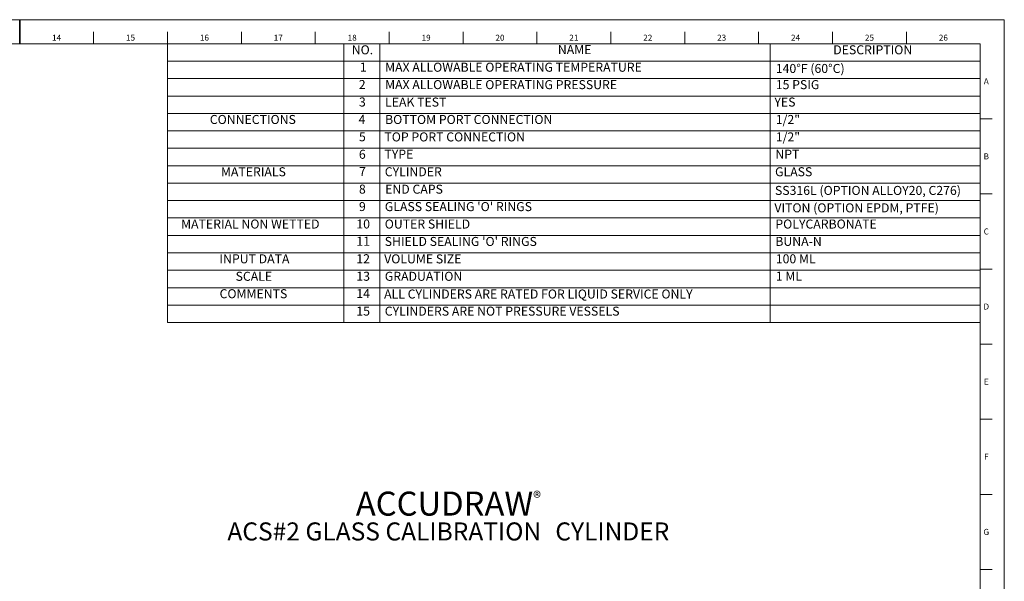
# Model space of a CAD drawing. Units: inches. Extents: x 0.6 to 33.4, y 0.6 to 21.4.
# Drawn here: x 17 to 33.4, y 12.1 to 21.4 of the extents above; entities that cross this region are included whole.
import ezdxf

# ---------------------------------------------------------------- set-up
doc = ezdxf.new("R2010")
doc.units = ezdxf.units.IN
doc.header["$LTSCALE"] = 2
doc.header["$MEASUREMENT"] = 0
doc.layers.add('Border (ANSI)', color=7, linetype='Continuous', lineweight=18)
doc.layers.add('Symbol (ANSI)', color=7, linetype='Continuous', lineweight=18)
doc.styles.add('Note Text (ANSI)', font='txt.shx')
doc.styles.add('Revision Small', font='txt.shx')

# ---------------------------------------------------------------- blocks, each defined once
blk = doc.blocks.new('Borders PFS LANDSCAPE')
at = {"layer": 'Border (ANSI)'}
for p, q in [((0.3, 10.7), (16.7, 10.7)), ((16.7, 10.7), (16.7, 0.3)), ((9.1154, 10.5), (9.1154, 10.6)), ((9.7308, 10.6), (9.7308, 10.5)), ((10.3462, 10.6), (10.3462, 10.5)), ((10.9615, 10.6), (10.9615, 10.5)), ((11.5769, 10.6), (11.5769, 10.5)), ((12.1923, 10.6), (12.1923, 10.5)), ((12.8077, 10.5), (12.8077, 10.6)), ((13.4231, 10.6), (13.4231, 10.5)), ((14.0385, 10.6), (14.0385, 10.5)), ((14.6538, 10.6), (14.6538, 10.5)), ((15.2692, 10.6), (15.2692, 10.5)), ((15.8846, 10.6), (15.8846, 10.5)), ((0.5, 10.5), (16.5, 10.5)), ((16.5, 10.5), (16.5, 0.5)), ((16.6, 9.875), (16.5, 9.875)), ((16.6, 9.25), (16.5, 9.25)), ((16.6, 8.625), (16.5, 8.625)), ((16.6, 8), (16.5, 8)), ((16.6, 7.375), (16.5, 7.375)), ((16.6, 6.75), (16.5, 6.75)), ((16.6, 6.125), (16.5, 6.125))]:
    blk.add_line(p, q, dxfattribs=at)
at = {"layer": 'Border (ANSI)', "lineweight": 35}
blk.add_line((8.5, 10.5), (8.5, 10.7), dxfattribs=at)
at = {"layer": 'Border (ANSI)', "char_height": 0.05, "style": 'Note Text (ANSI)'}
for s, insert, attachment_point in [('\\fTechnic|b0|i0;\\H0.0500;14', (8.8077, 10.5757), 2), ('\\fTechnic|b0|i0;\\H0.0500;15', (9.4231, 10.5758), 2), ('\\fTechnic|b0|i0;\\H0.0500;16', (10.0385, 10.5754), 2), ('\\fTechnic|b0|i0;\\H0.0500;17', (10.6538, 10.5758), 2), ('\\fTechnic|b0|i0;\\H0.0500;18', (11.2692, 10.5752), 2), ('\\fTechnic|b0|i0;\\H0.0500;19', (11.8846, 10.5751), 2), ('\\fTechnic|b0|i0;\\H0.0500;20', (12.5, 10.5754), 2), ('\\fTechnic|b0|i0;\\H0.0500;21', (13.1154, 10.5754), 2), ('\\fTechnic|b0|i0;\\H0.0500;22', (13.7308, 10.5754), 2), ('\\fTechnic|b0|i0;\\H0.0500;23', (14.3462, 10.5754), 2), ('\\fTechnic|b0|i0;\\H0.0500;24', (14.9615, 10.5754), 2), ('\\fTechnic|b0|i0;\\H0.0500;25', (15.5769, 10.5754), 2), ('\\fTechnic|b0|i0;\\H0.0500;26', (16.1923, 10.5754), 2), ('\\fTechnic|b0|i0;\\H0.0500;A', (16.55, 10.1877), 5), ('\\fTechnic|b0|i0;\\H0.0500;B', (16.55, 9.5629), 5), ('\\fTechnic|b0|i0;\\H0.0500;C', (16.55, 8.9377), 5), ('\\fTechnic|b0|i0;\\H0.0500;D', (16.55, 8.3129), 5), ('\\fTechnic|b0|i0;\\H0.0500;E', (16.55, 7.6879), 5), ('\\fTechnic|b0|i0;\\H0.0500;F', (16.55, 7.0629), 5), ('\\fTechnic|b0|i0;\\H0.0500;G', (16.55, 6.4377), 5)]:
    blk.add_mtext(s, dxfattribs=dict(at, insert=insert, attachment_point=attachment_point))
blk = doc.blocks.new('Table1')
at = {"layer": 'Symbol (ANSI)'}
for p, q in [((9.73, 10.5), (16.5, 10.5)), ((9.73, 10.5), (9.73, 10.355)), ((11.2, 10.5), (11.2, 10.355)), ((11.5, 10.5), (11.5, 10.355)), ((14.75, 10.5), (14.75, 10.355)), ((16.5, 10.5), (16.5, 10.355)), ((9.73, 10.355), (16.5, 10.355)), ((9.73, 10.355), (9.73, 8.18)), ((11.2, 10.355), (11.2, 8.18)), ((11.5, 10.355), (11.5, 8.18)), ((14.75, 10.355), (14.75, 8.18)), ((16.5, 10.355), (16.5, 8.18)), ((9.73, 10.21), (16.5, 10.21)), ((9.73, 10.065), (16.5, 10.065)), ((9.73, 9.92), (16.5, 9.92)), ((9.73, 9.775), (16.5, 9.775)), ((9.73, 9.63), (16.5, 9.63)), ((9.73, 9.485), (16.5, 9.485)), ((9.73, 9.34), (16.5, 9.34)), ((9.73, 9.195), (16.5, 9.195)), ((9.73, 9.05), (16.5, 9.05)), ((9.73, 8.905), (16.5, 8.905)), ((9.73, 8.76), (16.5, 8.76)), ((9.73, 8.615), (16.5, 8.615)), ((9.73, 8.47), (16.5, 8.47)), ((9.73, 8.325), (16.5, 8.325)), ((9.73, 8.18), (16.5, 8.18))]:
    blk.add_line(p, q, dxfattribs=at)
at = {"layer": 'Symbol (ANSI)', "char_height": 0.075, "attachment_point": 7, "style": 'Revision Small'}
for s, insert in [('NO.', (11.2653, 10.3887)), ('NAME', (12.982, 10.39)), ('DESCRIPTION', (15.2754, 10.3887)), ('1', (11.3328, 10.2449)), ('MAX ALLOWABLE OPERATING TEMPERATURE', (11.5432, 10.2437)), ('140°F (60°C)', (14.7969, 10.2333)), ('2', (11.3241, 10.0999)), ('MAX ALLOWABLE OPERATING PRESSURE', (11.5432, 10.0987)), ('15 PSIG', (14.7969, 10.0987)), ('3', (11.3255, 9.9542)), ('LEAK TEST', (11.543, 9.9537)), ('YES', (14.7853, 9.9537)), ('CONNECTIONS', (10.0833, 9.8087)), ('4', (11.3223, 9.81)), ('BOTTOM PORT CONNECTION', (11.543, 9.8087)), ('1/2"', (14.7969, 9.8087)), ('5', (11.3254, 9.6649)), ('TOP PORT CONNECTION', (11.5376, 9.6637)), ('1/2"', (14.7969, 9.6637)), ('6', (11.325, 9.5192)), ('TYPE', (11.5376, 9.52)), ('NPT', (14.7934, 9.52)), ('MATERIALS', (10.1762, 9.3737)), ('7', (11.3261, 9.3755)), ('CYLINDER', (11.5405, 9.3737)), ('GLASS', (14.7909, 9.3737)), ('8', (11.3253, 9.2292)), ('END CAPS', (11.5437, 9.2287)), ('SS316L (OPTION ALLOY20, C276)', (14.7899, 9.2183)), ("GLASS SEALING 'O' RINGS", (11.5409, 9.0837)), ('9', (11.3254, 9.0842)), ('VITON (OPTION EPDM, PTFE)', (14.7855, 9.0733)), ('MATERIAL NON WETTED', (9.8443, 8.9387)), ('10', (11.3037, 8.9392)), ('OUTER SHIELD', (11.5403, 8.9387)), ('POLYCARBONATE', (14.7935, 8.9387)), ('11', (11.3037, 8.7949)), ("SHIELD SEALING 'O' RINGS", (11.5399, 8.7937)), ('BUNA-N', (14.793, 8.7944)), ('INPUT DATA', (10.1636, 8.6494)), ('12', (11.3037, 8.6499)), ('VOLUME SIZE', (11.5355, 8.6487)), ('100 ML', (14.7969, 8.6492)), ('SCALE', (10.2981, 8.5037)), ('13', (11.3037, 8.5042)), ('GRADUATION', (11.5409, 8.5037)), ('1 ML', (14.7969, 8.5049)), ('COMMENTS', (10.1648, 8.3587)), ('14', (11.3037, 8.3599)), ('ALL CYLINDERS ARE RATED FOR LIQUID SERVICE ONLY', (11.5349, 8.3564)), ('15', (11.3037, 8.2142)), ('CYLINDERS ARE NOT PRESSURE VESSELS', (11.5405, 8.2137))]:
    blk.add_mtext(s, dxfattribs=dict(at, insert=insert))

msp = doc.modelspace()

# ---------------------------------------------------------------- block references
at = {"xscale": 2, "yscale": 2, "zscale": 2}
for name in ['Borders PFS LANDSCAPE', 'Table1']:
    msp.add_blockref(name, (0, 0), dxfattribs=at)

# ---------------------------------------------------------------- texts
at = {"layer": 'Symbol (ANSI)', "insert": (24.14, 13.546), "char_height": 0.2, "width": 7.79909, "attachment_point": 2, "line_spacing_factor": 0.769523, "style": 'Note Text (ANSI)'}
msp.add_mtext('{\\fTechnic|b0|i0|c2|p2;\\H2x;ACCUDRAW\\H0.5x;®\\P\\H1.5x;ACS#2 GLASS CALIBRATION \\H1.56446x; \\H0.6392x;CYLINDER\\H1.3575x; }', dxfattribs=at)

doc.saveas('drawing.dxf')
